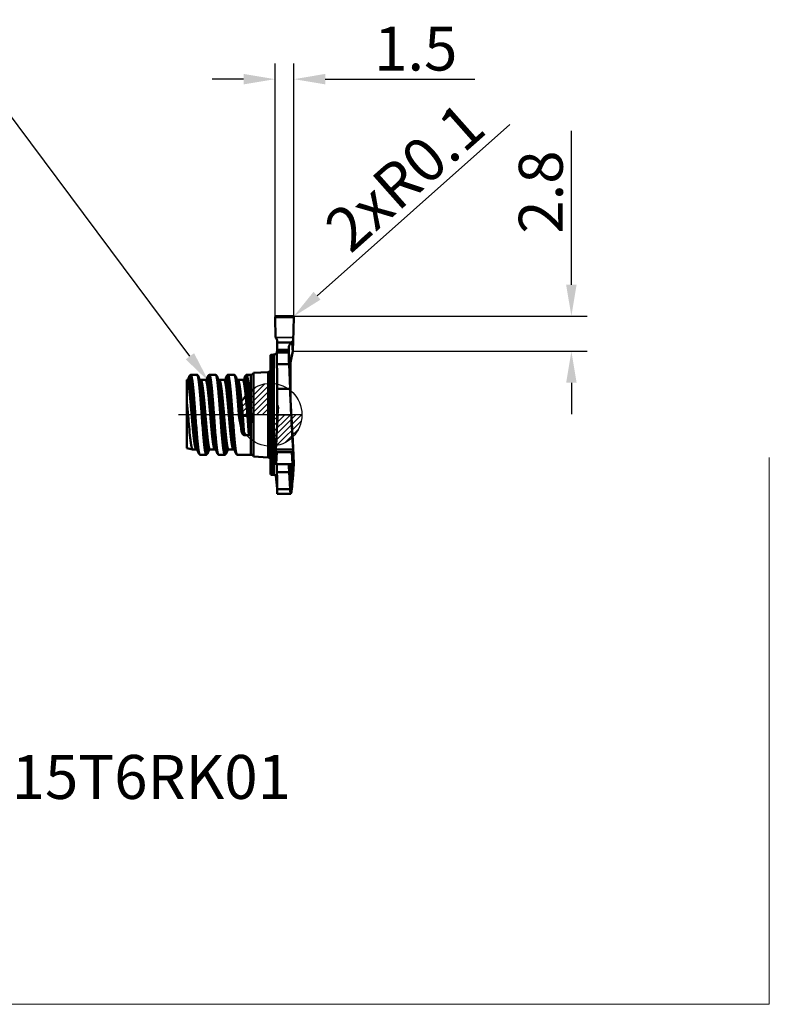
# Model space of a CAD drawing. Units: millimetres. Extents: x -83 to 40, y -47 to 40.
# Drawn here: x -20 to 40, y -47 to 31 of the extents above; entities that cross this region are included whole.
import ezdxf
from ezdxf import colors
from ezdxf.entities.mleader import LeaderData, LeaderLine
from ezdxf.math import Vec2, Vec3

# ---------------------------------------------------------------- set-up
doc = ezdxf.new("R2010")
doc.units = ezdxf.units.MM
doc.header["$PDMODE"] = 1
doc.linetypes.add('CENTER2', pattern=[28.575, 19.05, -3.175, 3.175, -3.175])
doc.layers.get('DEFPOINTS').update_dxf_attribs({"linetype": 'CONTINUOUS', "lineweight": 25})
for name, color, linetype, lineweight in [('1', 4, 'CONTINUOUS', 50), ('2', 7, 'CONTINUOUS', 25), ('4', 2, 'CENTER2', 25), ('CUT', 1, 'CONTINUOUS', 25), ('INFTOTAL', 9, 'CONTINUOUS', 18), ('SK1', 4, 'CONTINUOUS', 50), ('SK2', 7, 'CONTINUOUS', 25), ('SK4', 2, 'CENTER2', 25)]:
    doc.layers.add(name, color=color, linetype=linetype, lineweight=lineweight)
doc.layers.add('NOCUT', color=7, linetype='CONTINUOUS')
doc.layers.add('SK6', color=5, linetype='CONTINUOUS')
doc.styles.add('MM_STANDARD', font='Monos.ttf', dxfattribs={"height": 3.5})
doc.styles.get("Standard").update_dxf_attribs({"font": 'Monos.ttf'})
doc.dimstyles.new('MM_STANDARD', dxfattribs={"dimtxt": 3.5, "dimasz": 2.5, "dimexe": 1.25, "dimexo": 0, "dimtad": 1, "dimzin": 9, "dimdsep": 46, "dimtxsty": 'MM_STANDARD', "dimcen": 0, "dimclrd": 256, "dimclre": 256, "dimclrt": 256, "dimazin": 2, "dimtfac": 1, "dimtofl": 0, "dimtmove": 0, "dimatfit": 3, "dimfxl": 1, "dimtolj": 1, "dimlwd": -1, "dimlwe": -1, "dimarcsym": 0})

# ---------------------------------------------------------------- blocks, each defined once
blk = doc.blocks.new('CUT')
at = {"layer": 'CUT'}
for p, q in [((1.76, 7.85), (0.46, 7.85)), ((0.361, 7.77), (0.36, 7.75)), ((0.401, 6.161), (0.36, 7.75)), ((1.86, 7.75), (1.818, 6.161)), ((1.859, 7.77), (1.86, 7.75)), ((0.401, 6.161), (1.818, 6.161))]:
    blk.add_line(p, q, dxfattribs=at)
for centre, start, end in [((0.459, 7.75), 89.63174, 168.45671), ((1.761, 7.75), 11.5433, 90.36826)]:
    blk.add_arc(centre, 0.0999, start, end, dxfattribs=at)
blk = doc.blocks.new('NOCUT')
at = {"layer": 'NOCUT'}
for p, q in [((1.818, 6.161), (0.401, 6.161)), ((0.52, 5.932), (0.52, 5.07)), ((1.783, 5.192), (1.818, 6.161)), ((0, 4.75), (0, 0)), ((0.078, 4.77), (0.26, 4.786)), ((1.604, 4.256), (1.767, 5.106)), ((1.783, 5.192), (1.767, 5.106)), ((1.6, 4.211), (1.6, 0)), ((0, 0), (1.6, 0))]:
    blk.add_line(p, q, dxfattribs=at)
for centre, radius, start, end in [((0.24, 5.932), 0.28, 0.16225, 54.78602), ((0.1, 4.521), 0.25, 95.00038, 113.57785), ((0.235, 5.07), 0.285, 275, 0), ((1.844, 4.21), 0.244, 169.16523, 179.81467)]:
    blk.add_arc(centre, radius, start, end, dxfattribs=at)
blk = doc.blocks.new('CERO_POINT')
at = {"layer": 'SK2'}
h = blk.add_hatch(dxfattribs=at)
h.set_pattern_fill('ANSI31', color=256, scale=0.1, angle=180, style=0)
h.set_pattern_definition([(225, (5.17098, 0), (0.224506, -0.224506), [])])
h.paths.add_polyline_path([(0, -2.5, 0.414214), (2.5, 0), (0, 0)])
h.paths.add_polyline_path([(0, 0), (0, 2.5, 0.414214), (-2.5, 0)])
for p, q in [((0, -2.5), (0, 2.5)), ((2.5, 0), (-2.5, 0)), ((0.09, 0), (-0.09, 0)), ((0, 0.09), (0, -0.09))]:
    blk.add_line(p, q, dxfattribs=at)
blk.add_circle((0, 0), 2.5, dxfattribs=at)
blk = doc.blocks.new('*D4')
at = {"layer": '2'}
for p, q in [((0.361, 7.77), (0.361, 27.96)), ((1.86, 7.75), (1.86, 27.96)), ((-2.139, 26.71), (-4.639, 26.71)), ((4.36, 26.71), (16.271, 26.71))]:
    blk.add_line(p, q, dxfattribs=at)
for points in [[(-2.139, 27.127), (-2.139, 26.294), (0.361, 26.71)], [(4.36, 27.127), (4.36, 26.294), (1.86, 26.71)]]:
    blk.add_solid(points, dxfattribs=at)
at = {"layer": 'DEFPOINTS', "color": 0}
for p in [(1.86, 26.71), (0.361, 7.77), (1.86, 7.75)]:
    blk.add_point(p, dxfattribs=at)
at = {"layer": '2', "insert": (11.565, 29.147), "char_height": 3.5, "attachment_point": 5, "style": 'MM_STANDARD'}
blk.add_mtext('\\A1;1.5', dxfattribs=at)
blk = doc.blocks.new('*D7')
at = {"layer": '2'}
for p, q in [((23.954, 10.349), (23.954, 22.597)), ((1.775, 7.849), (25.204, 7.849)), ((1.834, 5.049), (25.204, 5.049)), ((23.954, 2.549), (23.954, 0.049))]:
    blk.add_line(p, q, dxfattribs=at)
for points in [[(23.537, 10.349), (24.371, 10.349), (23.954, 7.849)], [(23.537, 2.549), (24.371, 2.549), (23.954, 5.049)]]:
    blk.add_solid(points, dxfattribs=at)
at = {"layer": 'DEFPOINTS', "color": 0}
for p in [(1.775, 7.849), (1.834, 5.049), (23.954, 5.049)]:
    blk.add_point(p, dxfattribs=at)
at = {"layer": '2', "insert": (21.517, 17.723), "char_height": 3.5, "attachment_point": 5, "rotation": 90, "style": 'MM_STANDARD'}
blk.add_mtext('\\A1;2.8', dxfattribs=at)
blk = doc.blocks.new('*D8')
at = {"layer": '2'}
blk.add_line((19.045, 23.09), (3.705, 9.476), dxfattribs=at)
blk.add_solid([(3.429, 9.787), (3.982, 9.164), (1.835, 7.816)], dxfattribs=at)
at = {"layer": 'DEFPOINTS', "color": 0}
for p in [(1.761, 7.75), (1.835, 7.816)]:
    blk.add_point(p, dxfattribs=at)
at = {"layer": '2', "insert": (10.693, 18.935), "char_height": 3.5, "attachment_point": 5, "rotation": 41.58889, "style": 'MM_STANDARD'}
blk.add_mtext('\\A1;2xR0.1', dxfattribs=at)

msp = doc.modelspace()

# ---------------------------------------------------------------- linework, layer by layer
at = {"layer": '1'}
for p, q in [((0.46, 7.85), (1.76, 7.85)), ((0.361, 7.77), (0.36, 7.75)), ((0.401, 6.155), (0.36, 7.75)), ((0.361, 7.77), (1.859, 7.77)), ((1.86, 7.75), (1.81, 5.821)), ((1.859, 7.77), (1.86, 7.75)), ((0.52, 5.924), (0.52, 5.756)), ((0.52, 5.177), (0.52, 5.756)), ((1.636, 5.756), (0.52, 5.756)), ((1.81, 5.821), (1.723, 5.817)), ((1.783, 5.154), (1.81, 5.821)), ((0, -4.75), (0, 4.75)), ((0.078, 4.77), (0.26, 4.786)), ((0.078, 4.119), (0.078, 4.77)), ((0.26, 4.132), (0.26, 4.786)), ((0.511, 4.957), (0.511, 4.317)), ((1.457, 4.957), (0.511, 4.957)), ((0.52, 5.144), (0.52, 5.177)), ((1.452, 5.177), (0.52, 5.177)), ((0.52, 5.056), (0.52, 5.144)), ((1.452, 5.144), (0.52, 5.144)), ((1.452, 5.177), (1.447, 5.329)), ((1.452, 5.144), (1.452, 5.177)), ((1.457, 4.957), (1.452, 5.144)), ((1.604, 4.148), (1.767, 5.062)), ((1.783, 5.154), (1.767, 5.062)), ((0.078, -4.77), (0.078, 4.119)), ((0.26, -4.786), (0.26, 4.132)), ((0.511, 4.035), (0.511, 4.317)), ((1.481, 4.035), (0.511, 4.035)), ((1.481, 4.035), (1.556, 2.052)), ((1.6, 2.69), (1.6, 4.099)), ((0.52, 3.541), (0.52, 2.052)), ((1.6, 2.69), (1.6, 1.249)), ((0.52, 0.789), (0.52, 2.052)), ((1.556, 2.052), (0.52, 2.052)), ((0.52, -0.743), (0.52, 0.789)), ((1.6, 1.249), (1.604, 1.166)), ((1.604, 1.166), (1.783, -2.037)), ((0.599, 0.575), (0.588, 0.328)), ((0.52, -0.743), (0.52, -0.753)), ((0.52, -0.818), (0.52, -0.753)), ((0.52, -0.818), (0.401, -2.843)), ((1.783, -2.037), (1.81, -2.625)), ((0.36, -3.884), (0.42, -2.835)), ((0.401, -2.843), (0.36, -3.884)), ((0.42, -2.835), (0.424, -2.766)), ((1.796, -2.766), (0.424, -2.766)), ((0.46, -3.925), (0.514, -2.986)), ((1.73, -2.983), (0.49, -2.983)), ((0.514, -2.986), (0.49, -2.983)), ((0.514, -2.986), (1.706, -2.986)), ((1.706, -2.986), (1.73, -2.983)), ((1.76, -3.925), (1.706, -2.986)), ((1.8, -2.835), (1.796, -2.766)), ((1.86, -3.884), (1.8, -2.835)), ((1.86, -3.884), (1.81, -2.625)), ((0.361, -3.897), (0.36, -3.884)), ((1.858, -3.898), (1.8, -4.748)), ((1.858, -3.898), (1.8, -4.741)), ((1.86, -3.866), (1.858, -3.845)), ((1.859, -3.897), (1.86, -3.884)), ((0.46, -3.925), (1.76, -3.925)), ((0.511, -4.574), (0.511, -3.926)), ((1.481, -4.574), (0.511, -4.574)), ((1.481, -4.574), (1.556, -5.93)), ((1.6, -3.925), (1.6, -5.431)), ((1.604, -5.396), (1.604, -3.925)), ((1.604, -5.396), (1.72, -3.925)), ((0.078, -4.77), (0.26, -4.786)), ((0.52, -4.913), (0.52, -5.93)), ((1.8, -4.748), (1.796, -4.794)), ((1.8, -4.741), (1.8, -4.748)), ((1.556, -5.93), (0.52, -5.93)), ((0.52, -6.288), (0.52, -5.93)), ((0.52, -6.288), (0.542, -6.288)), ((0.542, -6.288), (1.612, -6.288))]:
    msp.add_line(p, q, dxfattribs=at)
for centre, radius, start, end in [((0.459, 7.75), 0.1, 89.63777, 168.43581), ((1.761, 7.75), 0.1, 11.5642, 90.36224), ((0.236, 5.924), 0.284, 0.04761, 54.42065), ((0.1, 4.521), 0.25, 95.00033, 113.57788), ((0.235, 5.07), 0.285, 275, 0), ((-0.179, 5.073), 0.699, 350.46898, 358.67176), ((23.367, 5.095), 21.911, 180.36215, 182.77221), ((1.882, 4.099), 0.282, 169.9441, 179.98447), ((188.88, 9.498), 187.472, 182.27604, 182.86999), ((0.318, 0.592), 0.282, 356.37544, 44.14037), ((-363.078, 17.988), 364.094, 356.73241, 357.21999), ((368.277, 18.151), 367.078, 182.81699, 183.26662), ((18.257, -3.737), 16.797, 180.64458, 182.85738), ((0.1, -4.521), 0.25, 246.42212, 264.99967), ((0.235, -5.07), 0.285, 360, 85), ((23.044, -3.36), 22.665, 183.7974, 186.37554), ((2.922, -4.893), 2.419, 182.0301, 186.57784)]:
    msp.add_arc(centre, radius, start, end, dxfattribs=at)
for centre, major_axis, ratio, start_param, end_param in [((2.588, -24.798), (3.982, -74.894), 0.01113, 1.980309, 1.99132), ((2.288, -24.814), (3.966, -74.595), 0.01113, 1.947826, 1.986195), ((-0.866, -40.144), (3.965, 74.595), 0.011148, 0.993965, 1.0149), ((0.46, -3.891), (0.1, 0), 0.341647, 3.332107, 4.713974), ((1.76, -3.891), (-0.1, 0), 0.341647, 1.569211, 2.951078), ((1.764, -2.088), (-0.152, -4.2), 0.040418, 0.172993, 0.872045), ((1.764, -2.096), (-0.152, -4.192), 0.040455, 5.868648, 6.284648), ((1.763, -2.107), (-0.152, -4.181), 0.040507, 0.001466, 0.173384)]:
    msp.add_ellipse(centre, major_axis=major_axis, ratio=ratio, start_param=start_param, end_param=end_param, dxfattribs=at)
for points, knots in [([(1.636, 5.756), (1.595, 5.698), (1.557, 5.639), (1.522, 5.578), (1.478, 5.489), (1.454, 5.401), (1.449, 5.376), (1.446, 5.352), (1.447, 5.329)], [0, 0, 0, 0, 0, 0, 0.6126338, 0.6126338, 0.6126338, 0.8599686, 0.8599686, 0.8599686, 0.8599686, 0.8599686, 0.8599686]), ([(1.723, 5.817), (1.719, 5.817), (1.715, 5.817), (1.71, 5.815), (1.7, 5.813), (1.69, 5.808), (1.684, 5.805), (1.669, 5.795), (1.656, 5.782), (1.649, 5.774), (1.642, 5.765), (1.636, 5.756)], [0, 0, 0, 0, 0, 0, 0.0299138, 0.0299138, 0.0299138, 0.0772696, 0.0772696, 0.0772696, 0.1560625, 0.1560625, 0.1560625, 0.1560625, 0.1560625, 0.1560625]), ([(0.49, -2.983), (0.487, -2.983), (0.483, -2.982), (0.48, -2.98), (0.466, -2.975), (0.454, -2.967), (0.446, -2.96), (0.427, -2.934), (0.42, -2.902), (0.419, -2.88), (0.419, -2.857), (0.42, -2.835)], [0, 0, 0, 0, 0, 0, 0.0324606, 0.0324606, 0.0324606, 0.128311, 0.128311, 0.128311, 0.3203014, 0.3203014, 0.3203014, 0.3203014, 0.3203014, 0.3203014]), ([(1.73, -2.983), (1.733, -2.983), (1.737, -2.982), (1.74, -2.98), (1.754, -2.975), (1.766, -2.967), (1.774, -2.96), (1.793, -2.934), (1.8, -2.902), (1.801, -2.88), (1.801, -2.857), (1.8, -2.835)], [0, 0, 0, 0, 0, 0, 0.0324617, 0.0324617, 0.0324617, 0.1283153, 0.1283153, 0.1283153, 0.3203122, 0.3203122, 0.3203122, 0.3203122, 0.3203122, 0.3203122]), ([(1.6, -5.431), (1.6, -5.432), (1.6, -5.433), (1.6, -5.433), (1.6, -5.434), (1.6, -5.435), (1.6, -5.436), (1.6, -5.436), (1.6, -5.437), (1.6, -5.436), (1.601, -5.435), (1.601, -5.433), (1.601, -5.431), (1.602, -5.425), (1.603, -5.417), (1.603, -5.41), (1.604, -5.403), (1.604, -5.396)], [0, 0, 0, 0, 0, 0, 0.0075834, 0.0075834, 0.0075834, 0.0149403, 0.0149403, 0.0149403, 0.031315, 0.031315, 0.031315, 0.0531635, 0.0531635, 0.0531635, 0.1270425, 0.1270425, 0.1270425, 0.1270425, 0.1270425, 0.1270425])]:
    msp.add_open_spline(points, degree=5, knots=knots, dxfattribs=at)
for points in [[(0.511, 4.035), (0.511, 3.937), (0.513, 3.838), (0.517, 3.739), (0.52, 3.64), (0.52, 3.541)], [(0.511, -4.574), (0.511, -4.642), (0.513, -4.709), (0.517, -4.777), (0.52, -4.845), (0.52, -4.913)]]:
    msp.add_open_spline(points, degree=5, dxfattribs=at)
at = {"layer": '4'}
msp.add_line((2.5, 0), (-0.623, 0), dxfattribs=at)
at = {"layer": 'INFTOTAL'}
for p, q in [((39.711, -46.921), (39.711, -3.395)), ((-21.43, -46.921), (39.711, -46.921))]:
    msp.add_line(p, q, dxfattribs=at)
at = {"layer": 'SK1'}
for p, q in [((-6.352, 3.18), (-6.361, 3.177)), ((-6.352, 3.18), (-5.848, 3.18)), ((-5.839, 3.177), (-5.848, 3.18)), ((-4.872, 3.18), (-4.881, 3.177)), ((-4.872, 3.18), (-4.368, 3.18)), ((-4.359, 3.177), (-4.368, 3.18)), ((-3.392, 3.18), (-3.401, 3.177)), ((-3.392, 3.18), (-2.888, 3.18)), ((-2.879, 3.177), (-2.888, 3.18)), ((-1.912, 3.18), (-1.921, 3.177)), ((-1.912, 3.18), (-1.554, 3.18)), ((-1.554, 0.167), (-1.554, 3.18)), ((-1.36, 3.332), (-0.18, 3.394)), ((-1.36, -1.681), (-1.36, 3.332)), ((-0.18, -1.712), (-0.18, 3.394)), ((-6.65, 0.998), (-6.65, 2.77)), ((-6.648, 2.77), (-6.65, 2.77)), ((-6.5, 2.965), (-6.547, 2.815)), ((-6.5, 2.965), (-6.492, 2.99)), ((-5.643, 2.786), (-5.706, 2.985)), ((-5.168, 2.77), (-5.552, 2.77)), ((-5.014, 2.985), (-5.067, 2.815)), ((-4.163, 2.785), (-4.226, 2.985)), ((-3.688, 2.77), (-4.072, 2.77)), ((-3.534, 2.985), (-3.587, 2.815)), ((-2.683, 2.785), (-2.746, 2.985)), ((-2.208, 2.77), (-2.592, 2.77)), ((-2.054, 2.985), (-2.107, 2.815)), ((-6.65, 0.998), (-6.65, -1.795)), ((-6.556, -0.079), (-6.65, 0.998)), ((-1.533, -0.091), (-1.554, 0.167)), ((-2.511, -0.091), (-2.427, -0.088)), ((-2.368, -0.083), (-2.427, -0.088)), ((-2.427, -0.088), (-2.369, -0.874)), ((-2.368, -0.083), (-2.271, -1.399)), ((-2.215, -0.079), (-2.103, -1.613)), ((-1.831, -0.079), (-2.215, -0.079)), ((-1.831, -0.079), (-1.719, -1.613)), ((-1.619, -0.088), (-1.678, -0.083)), ((-1.678, -0.083), (-1.582, -1.399)), ((-1.619, -0.088), (-1.533, -0.091)), ((-1.619, -0.088), (-1.561, -0.874)), ((-1.554, -1.604), (-1.554, -0.675)), ((-6.65, -1.795), (-6.65, -2.648)), ((-1.719, -1.613), (-2.103, -1.613)), ((-1.554, -3.18), (-1.554, -1.604)), ((-1.36, -3.332), (-1.36, -1.681)), ((-0.18, -3.394), (-0.18, -1.712)), ((-6.199, -2.769), (-6.65, -2.648)), ((-6.193, -2.77), (-6.199, -2.769)), ((-5.908, -2.77), (-6.193, -2.77)), ((-5.754, -2.985), (-5.817, -2.785)), ((-4.913, -2.816), (-4.966, -2.985)), ((-4.428, -2.77), (-4.812, -2.77)), ((-4.274, -2.985), (-4.337, -2.785)), ((-3.433, -2.816), (-3.486, -2.985)), ((-2.948, -2.77), (-3.332, -2.77)), ((-2.794, -2.985), (-2.857, -2.785)), ((-5.612, -3.18), (-5.621, -3.177)), ((-5.612, -3.18), (-5.108, -3.18)), ((-5.099, -3.177), (-5.108, -3.18)), ((-4.132, -3.18), (-4.141, -3.177)), ((-4.132, -3.18), (-3.628, -3.18)), ((-3.619, -3.177), (-3.628, -3.18)), ((-2.652, -3.18), (-2.661, -3.177)), ((-2.652, -3.18), (-1.554, -3.18)), ((-1.36, -3.332), (-0.18, -3.394))]:
    msp.add_line(p, q, dxfattribs=at)
for centre, radius, start, end in [((-1.554, 3.38), 0.2, 270, 346.0926), ((-0.19, 3.594), 0.2, 273.00035, 341.80771), ((-6.645, 2.898), 0.128, 268.57815, 322.96638), ((-5.554, 2.901), 0.131, 220.99806, 270.90956), ((-5.165, 2.898), 0.128, 268.58396, 322.94849), ((-4.074, 2.901), 0.131, 220.86547, 270.95622), ((-3.685, 2.898), 0.128, 268.58396, 322.94849), ((-2.594, 2.901), 0.131, 220.86547, 270.95622), ((-2.205, 2.898), 0.128, 268.58396, 322.9485), ((59.45, 5.14), 66.212, 184.52099, 186.0517), ((125.88, 9.372), 132.194, 184.10494, 184.7626), ((127.295, 9.446), 133.108, 184.10886, 184.762), ((127.36, 9.372), 132.194, 184.10494, 184.7626), ((128.774, 9.446), 133.108, 184.10886, 184.76201), ((128.84, 9.372), 132.194, 184.10494, 184.7626), ((-2.243, -2.654), 2.575, 89.37091, 92.7768), ((-1.803, -2.654), 2.575, 87.2232, 90.62909), ((2.462, -0.921), 4.023, 176.50636, 179.33484), ((6.143, 0.445), 8.614, 188.80587, 192.35781), ((-9.718, -0.819), 8.157, 355.92275, 359.61307), ((-2.102, -1.511), 0.102, 245.5732, 269.44945), ((-1.719, -1.52), 0.093, 270.14012, 295.54352), ((-5.906, -2.901), 0.131, 40.97842, 90.9054), ((-4.815, -2.898), 0.128, 88.51979, 142.93814), ((-4.426, -2.901), 0.131, 40.97843, 90.90539), ((-3.335, -2.898), 0.128, 88.51979, 142.93814), ((-2.946, -2.901), 0.131, 40.97843, 90.9054), ((-1.554, -3.38), 0.2, 13.9074, 90), ((-0.19, -3.594), 0.2, 18.3428, 86.99966)]:
    msp.add_arc(centre, radius, start, end, dxfattribs=at)
for points, degree, knots in [([(-6.492, 2.992), (-6.49, 2.998), (-6.485, 3.01), (-6.479, 3.028), (-6.471, 3.046), (-6.463, 3.065), (-6.452, 3.086), (-6.44, 3.105), (-6.427, 3.122), (-6.415, 3.136), (-6.402, 3.149), (-6.389, 3.16), (-6.375, 3.169), (-6.366, 3.175), (-6.361, 3.177)], 3, [0, 0, 0, 0, 0.019693, 0.0390139, 0.0582243, 0.0775902, 0.1014309, 0.127172, 0.1457255, 0.1662059, 0.1827765, 0.2007563, 0.2164324, 0.2328638, 0.2328638, 0.2328638, 0.2328638]), ([(-5.975, -0.091), (-6.005, 0.314), (-6.035, 0.719), (-6.065, 1.11), (-6.123, 1.836), (-6.185, 2.448), (-6.216, 2.704), (-6.262, 2.991), (-6.309, 3.135), (-6.323, 3.165), (-6.337, 3.18), (-6.352, 3.18)], 5, [0, 0, 0, 0, 0, 0, 3.45752, 3.45752, 3.45752, 6.569156, 6.569156, 6.569156, 7.914516, 7.914516, 7.914516, 7.914516, 7.914516, 7.914516]), ([(-5.471, -0.091), (-5.501, 0.308), (-5.531, 0.708), (-5.561, 1.112), (-5.613, 1.749), (-5.667, 2.299), (-5.69, 2.505), (-5.72, 2.742), (-5.752, 2.922), (-5.76, 2.96), (-5.781, 3.061), (-5.803, 3.13), (-5.816, 3.156), (-5.827, 3.171), (-5.839, 3.177)], 5, [0, 0, 0, 0, 0, 0, 3.40867, 3.40867, 3.40867, 5.771194, 5.771194, 5.771194, 6.513613, 6.513613, 6.513613, 7.847547, 7.847547, 7.847547, 7.847547, 7.847547, 7.847547]), ([(-5.839, 3.177), (-5.834, 3.175), (-5.825, 3.169), (-5.811, 3.16), (-5.798, 3.149), (-5.785, 3.136), (-5.773, 3.122), (-5.758, 3.103), (-5.747, 3.083), (-5.736, 3.062), (-5.728, 3.045), (-5.72, 3.025), (-5.713, 3.005), (-5.708, 2.992), (-5.706, 2.985)], 3, [0, 0, 0, 0, 0.0164331, 0.0321095, 0.0500906, 0.066662, 0.0870959, 0.1056646, 0.1394501, 0.1554136, 0.1765055, 0.1973412, 0.2183619, 0.2398259, 0.2398259, 0.2398259, 0.2398259]), ([(-5.014, 2.985), (-5.011, 2.993), (-5.006, 3.008), (-4.999, 3.028), (-4.991, 3.047), (-4.983, 3.065), (-4.972, 3.086), (-4.96, 3.105), (-4.947, 3.122), (-4.935, 3.136), (-4.922, 3.149), (-4.909, 3.16), (-4.895, 3.169), (-4.886, 3.175), (-4.881, 3.177)], 3, [0, 0, 0, 0, 0.0239411, 0.0473572, 0.0658851, 0.084546, 0.1084675, 0.1341699, 0.1527305, 0.1731218, 0.189597, 0.2076489, 0.223346, 0.2398056, 0.2398056, 0.2398056, 0.2398056]), ([(-4.495, -0.091), (-4.526, 0.323), (-4.556, 0.739), (-4.587, 1.142), (-4.64, 1.799), (-4.697, 2.358), (-4.72, 2.565), (-4.752, 2.798), (-4.785, 2.968), (-4.793, 3.005), (-4.815, 3.097), (-4.836, 3.152), (-4.849, 3.17), (-4.86, 3.18), (-4.872, 3.18)], 5, [0, 0, 0, 0, 0, 0, 3.540498, 3.540498, 3.540498, 5.96419, 5.96419, 5.96419, 6.716608, 6.716608, 6.716608, 8.083111, 8.083111, 8.083111, 8.083111, 8.083111, 8.083111]), ([(-3.991, -0.091), (-4.021, 0.308), (-4.051, 0.708), (-4.081, 1.112), (-4.133, 1.749), (-4.187, 2.299), (-4.21, 2.505), (-4.24, 2.742), (-4.272, 2.922), (-4.28, 2.96), (-4.301, 3.061), (-4.323, 3.13), (-4.336, 3.156), (-4.347, 3.171), (-4.359, 3.177)], 5, [0, 0, 0, 0, 0, 0, 3.408706, 3.408706, 3.408706, 5.77125, 5.77125, 5.77125, 6.513681, 6.513681, 6.513681, 7.847621, 7.847621, 7.847621, 7.847621, 7.847621, 7.847621]), ([(-4.359, 3.177), (-4.354, 3.175), (-4.345, 3.169), (-4.331, 3.16), (-4.318, 3.149), (-4.305, 3.136), (-4.293, 3.122), (-4.28, 3.105), (-4.268, 3.086), (-4.257, 3.065), (-4.248, 3.045), (-4.24, 3.025), (-4.233, 3.005), (-4.228, 2.992), (-4.226, 2.985)], 3, [0, 0, 0, 0, 0.0164369, 0.0321179, 0.0500974, 0.0666678, 0.0871824, 0.1057255, 0.1315061, 0.1553209, 0.1763809, 0.1972569, 0.2183172, 0.2398228, 0.2398228, 0.2398228, 0.2398228]), ([(-3.534, 2.985), (-3.531, 2.993), (-3.526, 3.008), (-3.519, 3.028), (-3.511, 3.047), (-3.503, 3.065), (-3.492, 3.086), (-3.48, 3.105), (-3.467, 3.122), (-3.455, 3.136), (-3.442, 3.149), (-3.429, 3.16), (-3.415, 3.169), (-3.406, 3.175), (-3.401, 3.177)], 3, [0, 0, 0, 0, 0.0239413, 0.0473576, 0.0658853, 0.084546, 0.1084675, 0.1341699, 0.1527305, 0.1731218, 0.189597, 0.2076489, 0.223346, 0.2398056, 0.2398056, 0.2398056, 0.2398056]), ([(-3.015, -0.091), (-3.046, 0.323), (-3.076, 0.739), (-3.107, 1.142), (-3.16, 1.799), (-3.217, 2.358), (-3.24, 2.565), (-3.272, 2.798), (-3.305, 2.968), (-3.313, 3.005), (-3.335, 3.097), (-3.356, 3.152), (-3.369, 3.17), (-3.38, 3.18), (-3.392, 3.18)], 5, [0, 0, 0, 0, 0, 0, 3.540652, 3.540652, 3.540652, 5.964414, 5.964414, 5.964414, 6.716837, 6.716837, 6.716837, 8.08337, 8.08337, 8.08337, 8.08337, 8.08337, 8.08337]), ([(-2.511, -0.091), (-2.54, 0.301), (-2.569, 0.693), (-2.599, 1.087), (-2.663, 1.873), (-2.73, 2.531), (-2.767, 2.83), (-2.813, 3.068), (-2.859, 3.158), (-2.866, 3.167), (-2.872, 3.174), (-2.879, 3.177)], 5, [0, 0, 0, 0, 0, 0, 3.346801, 3.346801, 3.346801, 7.095545, 7.095545, 7.095545, 7.705534, 7.705534, 7.705534, 7.705534, 7.705534, 7.705534]), ([(-2.879, 3.177), (-2.874, 3.175), (-2.865, 3.169), (-2.851, 3.16), (-2.838, 3.149), (-2.825, 3.136), (-2.813, 3.122), (-2.8, 3.105), (-2.788, 3.086), (-2.777, 3.065), (-2.768, 3.045), (-2.76, 3.025), (-2.753, 3.005), (-2.748, 2.992), (-2.746, 2.985)], 3, [0, 0, 0, 0, 0.0164329, 0.0321106, 0.0500899, 0.0666601, 0.0871746, 0.1057175, 0.1314979, 0.1553125, 0.1763723, 0.197248, 0.2183081, 0.2398135, 0.2398135, 0.2398135, 0.2398135]), ([(-2.054, 2.985), (-2.051, 2.993), (-2.046, 3.008), (-2.039, 3.028), (-2.031, 3.047), (-2.022, 3.066), (-2.012, 3.086), (-1.999, 3.106), (-1.986, 3.123), (-1.974, 3.137), (-1.961, 3.15), (-1.948, 3.161), (-1.935, 3.17), (-1.926, 3.175), (-1.921, 3.177)], 3, [0, 0, 0, 0, 0.0239413, 0.0473576, 0.0662459, 0.0852814, 0.1093301, 0.135216, 0.1539013, 0.1744571, 0.1911533, 0.2093155, 0.2241936, 0.2397941, 0.2397941, 0.2397941, 0.2397941]), ([(-1.554, 0.167), (-1.589, 0.633), (-1.623, 1.096), (-1.662, 1.589), (-1.714, 2.17), (-1.768, 2.61), (-1.783, 2.724), (-1.817, 2.944), (-1.851, 3.09), (-1.871, 3.149), (-1.891, 3.18), (-1.912, 3.18)], 5, [0, 0, 0, 0, 0, 0, 3.983128, 3.983128, 3.983128, 5.417649, 5.417649, 5.417649, 7.361171, 7.361171, 7.361171, 7.361171, 7.361171, 7.361171]), ([(-6.271, -0.079), (-6.321, 0.499), (-6.37, 1.079), (-6.422, 1.654), (-6.494, 2.305), (-6.576, 2.653), (-6.595, 2.713), (-6.617, 2.756), (-6.639, 2.768), (-6.642, 2.769), (-6.645, 2.77), (-6.648, 2.77)], 5, [0, 0, 0, 0, 0, 0, 4.291217, 4.291217, 4.291217, 5.544334, 5.544334, 5.544334, 5.731957, 5.731957, 5.731957, 5.731957, 5.731957, 5.731957]), ([(-6.118, -0.083), (-6.166, 0.505), (-6.214, 1.095), (-6.265, 1.674), (-6.342, 2.409), (-6.43, 2.799), (-6.457, 2.875), (-6.491, 2.905), (-6.525, 2.862), (-6.532, 2.85), (-6.539, 2.835), (-6.546, 2.818)], 5, [0, 0, 0, 0, 0, 0, 4.269159, 4.269159, 4.269159, 6.018103, 6.018103, 6.018103, 6.464175, 6.464175, 6.464175, 6.464175, 6.464175, 6.464175]), ([(-6.059, -0.088), (-6.108, 0.544), (-6.156, 1.178), (-6.207, 1.799), (-6.278, 2.531), (-6.361, 2.935), (-6.38, 3.005), (-6.414, 3.084), (-6.448, 3.082), (-6.463, 3.066), (-6.478, 3.034), (-6.492, 2.99)], 5, [0, 0, 0, 0, 0, 0, 4.441329, 4.441329, 4.441329, 5.703311, 5.703311, 5.703311, 6.661043, 6.661043, 6.661043, 6.661043, 6.661043, 6.661043]), ([(-5.387, -0.088), (-5.435, 0.532), (-5.482, 1.155), (-5.532, 1.76), (-5.596, 2.428), (-5.67, 2.839), (-5.682, 2.897), (-5.694, 2.946), (-5.706, 2.985)], 5, [0, 0, 0, 0, 0, 0, 4.359431, 4.359431, 4.359431, 5.181212, 5.181212, 5.181212, 5.181212, 5.181212, 5.181212]), ([(-5.328, -0.083), (-5.375, 0.495), (-5.422, 1.075), (-5.472, 1.642), (-5.535, 2.257), (-5.607, 2.643), (-5.619, 2.699), (-5.631, 2.747), (-5.643, 2.786)], 5, [0, 0, 0, 0, 0, 0, 4.197586, 4.197586, 4.197586, 5.012867, 5.012867, 5.012867, 5.012867, 5.012867, 5.012867]), ([(-5.175, -0.079), (-5.224, 0.499), (-5.273, 1.079), (-5.326, 1.654), (-5.398, 2.305), (-5.48, 2.653), (-5.499, 2.713), (-5.521, 2.756), (-5.543, 2.768), (-5.546, 2.769), (-5.549, 2.77), (-5.552, 2.77)], 5, [0, 0, 0, 0, 0, 0, 4.291173, 4.291173, 4.291173, 5.544278, 5.544278, 5.544278, 5.7319, 5.7319, 5.7319, 5.7319, 5.7319, 5.7319]), ([(-4.791, -0.079), (-4.841, 0.499), (-4.89, 1.079), (-4.942, 1.654), (-5.014, 2.305), (-5.096, 2.653), (-5.115, 2.713), (-5.137, 2.756), (-5.159, 2.768), (-5.162, 2.769), (-5.165, 2.77), (-5.168, 2.77)], 5, [0, 0, 0, 0, 0, 0, 4.29132, 4.29132, 4.29132, 5.544464, 5.544464, 5.544464, 5.73209, 5.73209, 5.73209, 5.73209, 5.73209, 5.73209]), ([(-4.638, -0.083), (-4.686, 0.504), (-4.734, 1.092), (-4.785, 1.67), (-4.861, 2.404), (-4.949, 2.796), (-4.976, 2.872), (-5.01, 2.905), (-5.044, 2.863), (-5.051, 2.852), (-5.058, 2.838), (-5.064, 2.82)], 5, [0, 0, 0, 0, 0, 0, 4.259832, 4.259832, 4.259832, 6.005195, 6.005195, 6.005195, 6.450013, 6.450013, 6.450013, 6.450013, 6.450013, 6.450013]), ([(-4.579, -0.088), (-4.628, 0.546), (-4.676, 1.182), (-4.727, 1.805), (-4.799, 2.538), (-4.882, 2.94), (-4.901, 3.009), (-4.935, 3.086), (-4.97, 3.081), (-4.984, 3.064), (-4.999, 3.031), (-5.014, 2.985)], 5, [0, 0, 0, 0, 0, 0, 4.45397, 4.45397, 4.45397, 5.719043, 5.719043, 5.719043, 6.680236, 6.680236, 6.680236, 6.680236, 6.680236, 6.680236]), ([(-3.907, -0.088), (-3.955, 0.532), (-4.002, 1.155), (-4.052, 1.76), (-4.116, 2.428), (-4.19, 2.839), (-4.202, 2.897), (-4.214, 2.946), (-4.226, 2.985)], 5, [0, 0, 0, 0, 0, 0, 4.359441, 4.359441, 4.359441, 5.181223, 5.181223, 5.181223, 5.181223, 5.181223, 5.181223]), ([(-3.848, -0.083), (-3.895, 0.495), (-3.942, 1.075), (-3.992, 1.642), (-4.055, 2.257), (-4.127, 2.643), (-4.139, 2.699), (-4.151, 2.747), (-4.163, 2.785)], 5, [0, 0, 0, 0, 0, 0, 4.19668, 4.19668, 4.19668, 5.011844, 5.011844, 5.011844, 5.011844, 5.011844, 5.011844]), ([(-3.695, -0.079), (-3.744, 0.499), (-3.793, 1.079), (-3.846, 1.654), (-3.918, 2.305), (-4, 2.653), (-4.019, 2.713), (-4.041, 2.756), (-4.063, 2.768), (-4.066, 2.769), (-4.069, 2.77), (-4.072, 2.77)], 5, [0, 0, 0, 0, 0, 0, 4.29132, 4.29132, 4.29132, 5.544464, 5.544464, 5.544464, 5.73209, 5.73209, 5.73209, 5.73209, 5.73209, 5.73209]), ([(-3.311, -0.079), (-3.361, 0.499), (-3.41, 1.079), (-3.462, 1.654), (-3.534, 2.305), (-3.616, 2.653), (-3.635, 2.713), (-3.657, 2.756), (-3.679, 2.768), (-3.682, 2.769), (-3.685, 2.77), (-3.688, 2.77)], 5, [0, 0, 0, 0, 0, 0, 4.29132, 4.29132, 4.29132, 5.544464, 5.544464, 5.544464, 5.73209, 5.73209, 5.73209, 5.73209, 5.73209, 5.73209]), ([(-3.158, -0.083), (-3.206, 0.504), (-3.254, 1.092), (-3.305, 1.67), (-3.381, 2.404), (-3.469, 2.796), (-3.496, 2.872), (-3.53, 2.905), (-3.564, 2.863), (-3.571, 2.852), (-3.578, 2.838), (-3.584, 2.82)], 5, [0, 0, 0, 0, 0, 0, 4.259832, 4.259832, 4.259832, 6.005195, 6.005195, 6.005195, 6.450013, 6.450013, 6.450013, 6.450013, 6.450013, 6.450013]), ([(-3.099, -0.088), (-3.148, 0.546), (-3.196, 1.182), (-3.247, 1.805), (-3.319, 2.538), (-3.402, 2.94), (-3.421, 3.009), (-3.455, 3.086), (-3.49, 3.081), (-3.504, 3.064), (-3.519, 3.031), (-3.534, 2.985)], 5, [0, 0, 0, 0, 0, 0, 4.45397, 4.45397, 4.45397, 5.719043, 5.719043, 5.719043, 6.680236, 6.680236, 6.680236, 6.680236, 6.680236, 6.680236]), ([(-2.427, -0.088), (-2.475, 0.532), (-2.522, 1.155), (-2.572, 1.76), (-2.636, 2.428), (-2.71, 2.839), (-2.722, 2.897), (-2.734, 2.946), (-2.746, 2.985)], 5, [0, 0, 0, 0, 0, 0, 4.359441, 4.359441, 4.359441, 5.181223, 5.181223, 5.181223, 5.181223, 5.181223, 5.181223]), ([(-2.368, -0.083), (-2.415, 0.495), (-2.462, 1.075), (-2.512, 1.642), (-2.575, 2.257), (-2.647, 2.643), (-2.659, 2.699), (-2.671, 2.747), (-2.683, 2.785)], 5, [0, 0, 0, 0, 0, 0, 4.19668, 4.19668, 4.19668, 5.011844, 5.011844, 5.011844, 5.011844, 5.011844, 5.011844]), ([(-2.215, -0.079), (-2.264, 0.499), (-2.313, 1.079), (-2.366, 1.654), (-2.438, 2.305), (-2.52, 2.653), (-2.539, 2.713), (-2.561, 2.756), (-2.583, 2.768), (-2.586, 2.769), (-2.589, 2.77), (-2.592, 2.77)], 5, [0, 0, 0, 0, 0, 0, 4.29132, 4.29132, 4.29132, 5.544464, 5.544464, 5.544464, 5.73209, 5.73209, 5.73209, 5.73209, 5.73209, 5.73209]), ([(-1.831, -0.079), (-1.881, 0.499), (-1.93, 1.079), (-1.982, 1.654), (-2.054, 2.305), (-2.136, 2.653), (-2.155, 2.713), (-2.177, 2.756), (-2.199, 2.768), (-2.202, 2.769), (-2.205, 2.77), (-2.208, 2.77)], 5, [0, 0, 0, 0, 0, 0, 4.29132, 4.29132, 4.29132, 5.544464, 5.544464, 5.544464, 5.73209, 5.73209, 5.73209, 5.73209, 5.73209, 5.73209]), ([(-1.678, -0.083), (-1.726, 0.504), (-1.774, 1.092), (-1.825, 1.67), (-1.901, 2.404), (-1.989, 2.796), (-2.016, 2.872), (-2.05, 2.905), (-2.084, 2.863), (-2.091, 2.852), (-2.098, 2.838), (-2.104, 2.82)], 5, [0, 0, 0, 0, 0, 0, 4.259832, 4.259832, 4.259832, 6.005195, 6.005195, 6.005195, 6.450013, 6.450013, 6.450013, 6.450013, 6.450013, 6.450013]), ([(-1.619, -0.088), (-1.668, 0.546), (-1.716, 1.182), (-1.767, 1.805), (-1.839, 2.538), (-1.922, 2.94), (-1.941, 3.009), (-1.975, 3.086), (-2.01, 3.081), (-2.024, 3.064), (-2.039, 3.031), (-2.054, 2.985)], 5, [0, 0, 0, 0, 0, 0, 4.45397, 4.45397, 4.45397, 5.719043, 5.719043, 5.719043, 6.680236, 6.680236, 6.680236, 6.680236, 6.680236, 6.680236]), ([(-5.908, -2.77), (-5.93, -2.77), (-5.952, -2.74), (-5.973, -2.681), (-6.035, -2.433), (-6.091, -2.011), (-6.127, -1.686), (-6.177, -1.173), (-6.224, -0.628), (-6.24, -0.446), (-6.256, -0.263), (-6.271, -0.079)], 5, [0, 0, 0, 0, 0, 0, 1.404839, 1.404839, 1.404839, 4.16296, 4.16296, 4.16296, 5.525397, 5.525397, 5.525397, 5.525397, 5.525397, 5.525397]), ([(-5.817, -2.785), (-5.842, -2.705), (-5.867, -2.586), (-5.891, -2.435), (-5.955, -1.954), (-6.013, -1.347), (-6.049, -0.934), (-6.084, -0.509), (-6.118, -0.083)], 5, [0, 0, 0, 0, 0, 0, 1.695679, 1.695679, 1.695679, 4.793315, 4.793315, 4.793315, 4.793315, 4.793315, 4.793315]), ([(-5.754, -2.985), (-5.78, -2.903), (-5.805, -2.777), (-5.829, -2.618), (-5.894, -2.101), (-5.953, -1.449), (-5.989, -1.005), (-6.024, -0.547), (-6.059, -0.088)], 5, [0, 0, 0, 0, 0, 0, 1.727278, 1.727278, 1.727278, 4.953947, 4.953947, 4.953947, 4.953947, 4.953947, 4.953947]), ([(-4.966, -2.985), (-4.989, -3.056), (-5.011, -3.095), (-5.035, -3.096), (-5.085, -3.016), (-5.133, -2.781), (-5.158, -2.616), (-5.223, -2.094), (-5.282, -1.438), (-5.317, -0.998), (-5.352, -0.544), (-5.387, -0.088)], 5, [0, 0, 0, 0, 0, 0, 1.481126, 1.481126, 1.481126, 3.262228, 3.262228, 3.262228, 6.462395, 6.462395, 6.462395, 6.462395, 6.462395, 6.462395]), ([(-4.914, -2.818), (-4.936, -2.875), (-4.959, -2.902), (-4.981, -2.896), (-5.031, -2.808), (-5.077, -2.583), (-5.102, -2.428), (-5.166, -1.942), (-5.224, -1.332), (-5.259, -0.924), (-5.294, -0.504), (-5.328, -0.083)], 5, [0, 0, 0, 0, 0, 0, 1.447526, 1.447526, 1.447526, 3.188053, 3.188053, 3.188053, 6.250039, 6.250039, 6.250039, 6.250039, 6.250039, 6.250039]), ([(-4.812, -2.77), (-4.834, -2.77), (-4.855, -2.74), (-4.877, -2.681), (-4.938, -2.433), (-4.995, -2.011), (-5.03, -1.686), (-5.08, -1.173), (-5.128, -0.628), (-5.144, -0.446), (-5.159, -0.263), (-5.175, -0.079)], 5, [0, 0, 0, 0, 0, 0, 1.404839, 1.404839, 1.404839, 4.162961, 4.162961, 4.162961, 5.525398, 5.525398, 5.525398, 5.525398, 5.525398, 5.525398]), ([(-4.428, -2.77), (-4.45, -2.77), (-4.472, -2.74), (-4.493, -2.681), (-4.555, -2.433), (-4.611, -2.011), (-4.647, -1.686), (-4.697, -1.173), (-4.744, -0.628), (-4.76, -0.446), (-4.776, -0.263), (-4.791, -0.079)], 5, [0, 0, 0, 0, 0, 0, 1.404839, 1.404839, 1.404839, 4.162961, 4.162961, 4.162961, 5.525398, 5.525398, 5.525398, 5.525398, 5.525398, 5.525398]), ([(-4.337, -2.785), (-4.362, -2.705), (-4.387, -2.586), (-4.411, -2.435), (-4.475, -1.954), (-4.533, -1.347), (-4.569, -0.934), (-4.604, -0.509), (-4.638, -0.083)], 5, [0, 0, 0, 0, 0, 0, 1.695679, 1.695679, 1.695679, 4.793316, 4.793316, 4.793316, 4.793316, 4.793316, 4.793316]), ([(-4.274, -2.985), (-4.3, -2.903), (-4.325, -2.777), (-4.349, -2.618), (-4.414, -2.101), (-4.473, -1.449), (-4.509, -1.005), (-4.544, -0.547), (-4.579, -0.088)], 5, [0, 0, 0, 0, 0, 0, 1.727278, 1.727278, 1.727278, 4.953948, 4.953948, 4.953948, 4.953948, 4.953948, 4.953948]), ([(-3.486, -2.985), (-3.509, -3.056), (-3.531, -3.095), (-3.555, -3.096), (-3.605, -3.016), (-3.653, -2.781), (-3.678, -2.616), (-3.743, -2.094), (-3.802, -1.438), (-3.837, -0.998), (-3.872, -0.544), (-3.907, -0.088)], 5, [0, 0, 0, 0, 0, 0, 1.481125, 1.481125, 1.481125, 3.262227, 3.262227, 3.262227, 6.462394, 6.462394, 6.462394, 6.462394, 6.462394, 6.462394]), ([(-3.434, -2.818), (-3.456, -2.875), (-3.479, -2.902), (-3.501, -2.896), (-3.551, -2.808), (-3.597, -2.583), (-3.622, -2.428), (-3.686, -1.942), (-3.744, -1.332), (-3.779, -0.924), (-3.814, -0.504), (-3.848, -0.083)], 5, [0, 0, 0, 0, 0, 0, 1.447526, 1.447526, 1.447526, 3.188052, 3.188052, 3.188052, 6.250039, 6.250039, 6.250039, 6.250039, 6.250039, 6.250039]), ([(-3.332, -2.77), (-3.354, -2.77), (-3.375, -2.74), (-3.397, -2.681), (-3.458, -2.433), (-3.515, -2.011), (-3.55, -1.686), (-3.6, -1.173), (-3.648, -0.628), (-3.664, -0.446), (-3.679, -0.263), (-3.695, -0.079)], 5, [0, 0, 0, 0, 0, 0, 1.404839, 1.404839, 1.404839, 4.16296, 4.16296, 4.16296, 5.525397, 5.525397, 5.525397, 5.525397, 5.525397, 5.525397]), ([(-2.948, -2.77), (-2.97, -2.77), (-2.992, -2.74), (-3.013, -2.681), (-3.075, -2.433), (-3.131, -2.011), (-3.167, -1.686), (-3.217, -1.173), (-3.264, -0.628), (-3.28, -0.446), (-3.296, -0.263), (-3.311, -0.079)], 5, [0, 0, 0, 0, 0, 0, 1.404839, 1.404839, 1.404839, 4.16296, 4.16296, 4.16296, 5.525397, 5.525397, 5.525397, 5.525397, 5.525397, 5.525397]), ([(-2.857, -2.785), (-2.882, -2.705), (-2.907, -2.586), (-2.931, -2.435), (-2.995, -1.954), (-3.053, -1.347), (-3.089, -0.934), (-3.124, -0.509), (-3.158, -0.083)], 5, [0, 0, 0, 0, 0, 0, 1.695679, 1.695679, 1.695679, 4.793315, 4.793315, 4.793315, 4.793315, 4.793315, 4.793315]), ([(-2.794, -2.985), (-2.82, -2.903), (-2.845, -2.777), (-2.869, -2.618), (-2.934, -2.101), (-2.993, -1.449), (-3.029, -1.005), (-3.064, -0.547), (-3.099, -0.088)], 5, [0, 0, 0, 0, 0, 0, 1.727278, 1.727278, 1.727278, 4.953947, 4.953947, 4.953947, 4.953947, 4.953947, 4.953947]), ([(-2.511, -0.091), (-2.507, -0.155), (-2.499, -0.219), (-2.488, -0.284), (-2.462, -0.415), (-2.434, -0.543), (-2.424, -0.588), (-2.403, -0.685), (-2.385, -0.782), (-2.379, -0.813), (-2.374, -0.843), (-2.369, -0.874)], 5, [0, 0, 0, 0, 0, 0, 0.557495, 0.557495, 0.557495, 1.150689, 1.150689, 1.150689, 1.425706, 1.425706, 1.425706, 1.425706, 1.425706, 1.425706]), ([(-1.533, -0.091), (-1.53, -0.127), (-1.527, -0.162), (-1.527, -0.197), (-1.527, -0.288), (-1.533, -0.379), (-1.539, -0.45), (-1.545, -0.528), (-1.55, -0.606), (-1.551, -0.629), (-1.553, -0.652), (-1.554, -0.675)], 5, [0, 0, 0, 0, 0, 0, 0.314724, 0.314724, 0.314724, 0.8072, 0.8072, 0.8072, 1.01544, 1.01544, 1.01544, 1.01544, 1.01544, 1.01544]), ([(-2.144, -1.604), (-2.149, -1.602), (-2.153, -1.6), (-2.158, -1.597), (-2.18, -1.583), (-2.198, -1.564), (-2.211, -1.548), (-2.235, -1.51), (-2.252, -1.469), (-2.26, -1.446), (-2.266, -1.422), (-2.271, -1.399)], 5, [0, 0, 0, 0, 0, 0, 0.0464731, 0.0464731, 0.0464731, 0.2298474, 0.2298474, 0.2298474, 0.4546656, 0.4546656, 0.4546656, 0.4546656, 0.4546656, 0.4546656]), ([(-1.679, -1.604), (-1.675, -1.602), (-1.67, -1.6), (-1.666, -1.597), (-1.642, -1.58), (-1.624, -1.556), (-1.613, -1.534), (-1.597, -1.495), (-1.588, -1.454), (-1.585, -1.436), (-1.583, -1.417), (-1.582, -1.399)], 5, [0, 0, 0, 0, 0, 0, 0.0450791, 0.0450791, 0.0450791, 0.2660265, 0.2660265, 0.2660265, 0.4405304, 0.4405304, 0.4405304, 0.4405304, 0.4405304, 0.4405304]), ([(-6.199, -2.769), (-6.226, -2.762), (-6.254, -2.706), (-6.282, -2.601), (-6.322, -2.387), (-6.359, -2.114), (-6.37, -2.027), (-6.381, -1.936), (-6.392, -1.841)], 5, [0, 0, 0, 0, 0, 0, 2.481478, 2.481478, 2.481478, 3.56198, 3.56198, 3.56198, 3.56198, 3.56198, 3.56198]), ([(-5.621, -3.177), (-5.647, -3.163), (-5.673, -3.101), (-5.699, -2.992), (-5.747, -2.702), (-5.794, -2.291), (-5.816, -2.071), (-5.837, -1.843), (-5.857, -1.604)], 5, [0, 0, 0, 0, 0, 0, 2.423647, 2.423647, 2.423647, 4.686322, 4.686322, 4.686322, 4.686322, 4.686322, 4.686322]), ([(-5.108, -3.18), (-5.134, -3.18), (-5.16, -3.132), (-5.186, -3.034), (-5.237, -2.757), (-5.285, -2.342), (-5.309, -2.107), (-5.332, -1.862), (-5.354, -1.604)], 5, [0, 0, 0, 0, 0, 0, 2.422854, 2.422854, 2.422854, 4.85995, 4.85995, 4.85995, 4.85995, 4.85995, 4.85995]), ([(-4.141, -3.177), (-4.167, -3.163), (-4.193, -3.101), (-4.219, -2.992), (-4.267, -2.702), (-4.314, -2.291), (-4.336, -2.071), (-4.357, -1.843), (-4.377, -1.604)], 5, [0, 0, 0, 0, 0, 0, 2.423646, 2.423646, 2.423646, 4.68632, 4.68632, 4.68632, 4.68632, 4.68632, 4.68632]), ([(-3.628, -3.18), (-3.654, -3.18), (-3.68, -3.132), (-3.706, -3.034), (-3.757, -2.757), (-3.805, -2.342), (-3.829, -2.107), (-3.852, -1.862), (-3.874, -1.604)], 5, [0, 0, 0, 0, 0, 0, 2.422858, 2.422858, 2.422858, 4.859957, 4.859957, 4.859957, 4.859957, 4.859957, 4.859957]), ([(-2.661, -3.177), (-2.687, -3.163), (-2.713, -3.101), (-2.739, -2.992), (-2.787, -2.702), (-2.834, -2.291), (-2.856, -2.071), (-2.877, -1.843), (-2.897, -1.604)], 5, [0, 0, 0, 0, 0, 0, 2.42365, 2.42365, 2.42365, 4.686326, 4.686326, 4.686326, 4.686326, 4.686326, 4.686326]), ([(-5.754, -2.985), (-5.751, -2.993), (-5.746, -3.008), (-5.739, -3.028), (-5.731, -3.047), (-5.723, -3.065), (-5.712, -3.086), (-5.7, -3.105), (-5.687, -3.122), (-5.675, -3.136), (-5.662, -3.149), (-5.649, -3.16), (-5.635, -3.169), (-5.626, -3.175), (-5.621, -3.177)], 3, [0, 0, 0, 0, 0.0239413, 0.0473577, 0.0658849, 0.0845451, 0.1084664, 0.1341686, 0.1527291, 0.1731202, 0.1895952, 0.2076469, 0.2231814, 0.2397928, 0.2397928, 0.2397928, 0.2397928]), ([(-5.099, -3.177), (-5.094, -3.175), (-5.085, -3.169), (-5.071, -3.16), (-5.058, -3.149), (-5.045, -3.136), (-5.033, -3.122), (-5.02, -3.105), (-5.008, -3.086), (-4.997, -3.065), (-4.988, -3.045), (-4.98, -3.025), (-4.973, -3.005), (-4.968, -2.992), (-4.966, -2.985)], 3, [0, 0, 0, 0, 0.0164329, 0.0321106, 0.05009, 0.0666601, 0.0871746, 0.1057175, 0.1314979, 0.1553125, 0.1763723, 0.197248, 0.2183081, 0.2398135, 0.2398135, 0.2398135, 0.2398135]), ([(-4.274, -2.985), (-4.271, -2.993), (-4.266, -3.008), (-4.259, -3.028), (-4.251, -3.047), (-4.243, -3.065), (-4.232, -3.086), (-4.22, -3.105), (-4.207, -3.122), (-4.195, -3.136), (-4.182, -3.149), (-4.169, -3.16), (-4.155, -3.169), (-4.146, -3.175), (-4.141, -3.177)], 3, [0, 0, 0, 0, 0.0239411, 0.0473573, 0.0658847, 0.0845451, 0.1084664, 0.1341686, 0.1527291, 0.1731202, 0.1895952, 0.2076469, 0.2231814, 0.2397928, 0.2397928, 0.2397928, 0.2397928]), ([(-3.619, -3.177), (-3.614, -3.175), (-3.605, -3.169), (-3.591, -3.16), (-3.578, -3.149), (-3.565, -3.136), (-3.553, -3.122), (-3.54, -3.105), (-3.528, -3.086), (-3.517, -3.065), (-3.508, -3.045), (-3.5, -3.025), (-3.493, -3.005), (-3.488, -2.992), (-3.486, -2.985)], 3, [0, 0, 0, 0, 0.0164329, 0.0321106, 0.0500899, 0.0666601, 0.0871746, 0.1057175, 0.1314979, 0.1553125, 0.1763723, 0.197248, 0.2183081, 0.2398135, 0.2398135, 0.2398135, 0.2398135]), ([(-2.794, -2.985), (-2.791, -2.993), (-2.786, -3.008), (-2.779, -3.028), (-2.771, -3.047), (-2.763, -3.065), (-2.752, -3.086), (-2.74, -3.105), (-2.727, -3.122), (-2.715, -3.136), (-2.702, -3.149), (-2.689, -3.16), (-2.675, -3.169), (-2.666, -3.175), (-2.661, -3.177)], 3, [0, 0, 0, 0, 0.0239413, 0.0473576, 0.0658849, 0.0845451, 0.1084665, 0.1341686, 0.1527291, 0.1731202, 0.1895952, 0.2076469, 0.2231814, 0.2397928, 0.2397928, 0.2397928, 0.2397928])]:
    msp.add_open_spline(points, degree=degree, knots=knots, dxfattribs=at)
at = {"layer": 'SK4'}
msp.add_line((1.247, 0), (-7.32, 0), dxfattribs=at)

# ---------------------------------------------------------------- block references
at = {"layer": 'CUT'}
msp.add_blockref('CUT', (0, 0), dxfattribs=at)
at = {"layer": 'NOCUT'}
msp.add_blockref('NOCUT', (0, 0), dxfattribs=at)
at = {"layer": 'SK2'}
msp.add_blockref('CERO_POINT', (0, 0), dxfattribs=at)

# ---------------------------------------------------------------- texts
at = {"layer": 'SK6', "insert": (-36.714, -27.075), "char_height": 3.5, "width": 42.73382, "attachment_point": 1, "style": 'MM_STANDARD'}
msp.add_mtext('16T15715T6RK01', dxfattribs=at)

# ---------------------------------------------------------------- dimensions: what is measured, and where the dimension line sits
at = {"layer": '2'}
dim = msp.add_linear_dim(base=(1.86, 26.71), p1=(0.361, 7.77), p2=(1.86, 7.75), dimstyle='MM_STANDARD', dxfattribs=at)
dim.commit()
dim.dimension.update_dxf_attribs({"geometry": '*D4', "text_midpoint": (11.565, 26.71), "dimtype": 160})
dim = msp.add_radius_dim(center=(1.761, 7.75), mpoint=(1.835, 7.816), text='2x<>', dimstyle='MM_STANDARD', dxfattribs=at)
dim.commit()
dim.dimension.update_dxf_attribs({"geometry": '*D8', "text_midpoint": (10.693, 18.935)})
dim = msp.add_linear_dim(base=(23.954, 5.049), p1=(1.775, 7.849), p2=(1.834, 5.049), angle=90, dimstyle='MM_STANDARD', dxfattribs=at)
dim.commit()
dim.dimension.update_dxf_attribs({"geometry": '*D7', "text_midpoint": (23.954, 17.723), "dimtype": 160})

# ---------------------------------------------------------------- leaders
at = {"layer": 'SK6'}
ml = msp.add_multileader_mtext('Standard', dxfattribs=at)
ml.set_content('T06', color=256, style='STANDARD')
ml.set_leader_properties(color=256, linetype='BYLAYER', lineweight=-1)
ml.build(insert=Vec2(0, 0))
ml.multileader.update_dxf_attribs({"text_right_attachment_type": 6, "dogleg_length": 0.36, "arrow_head_size": 2.5})
ctx = ml.context
ctx.base_point, ctx.char_height, ctx.arrow_head_size, ctx.plane_origin = Vec3(-34.143, 26.855), 3.5, 2.5, Vec3(-3.381, 2.404)
ctx.right_attachment, ctx.text_align_type = 6, 2
notes = []
notes.append((ctx, [(1, (1, 1, 0), (-21.184, 24.455), (-1, 0), 0.36, [(0, [(-4.92, 2.653)], 0, [])])]))
ctx.mtext.insert, ctx.mtext.alignment, ctx.mtext.flow_direction = Vec3(-23.544, 28.655), 3, 5
for ctx, leaders in notes:
    for number, flags, end, landing, length, lines in leaders:
        leader = LeaderData()
        leader.index, (leader.has_last_leader_line, leader.has_dogleg_vector, leader.attachment_direction) = number, flags
        leader.last_leader_point, leader.dogleg_vector, leader.dogleg_length = Vec3(end), Vec3(landing), length
        for number, points, colour, breaks in lines:
            line = LeaderLine()
            line.index, line.vertices, line.color, line.breaks = number, Vec3.list(points), colors.encode_raw_color(colour), breaks
            leader.lines.append(line)
        ctx.leaders.append(leader)

doc.saveas('drawing.dxf')
